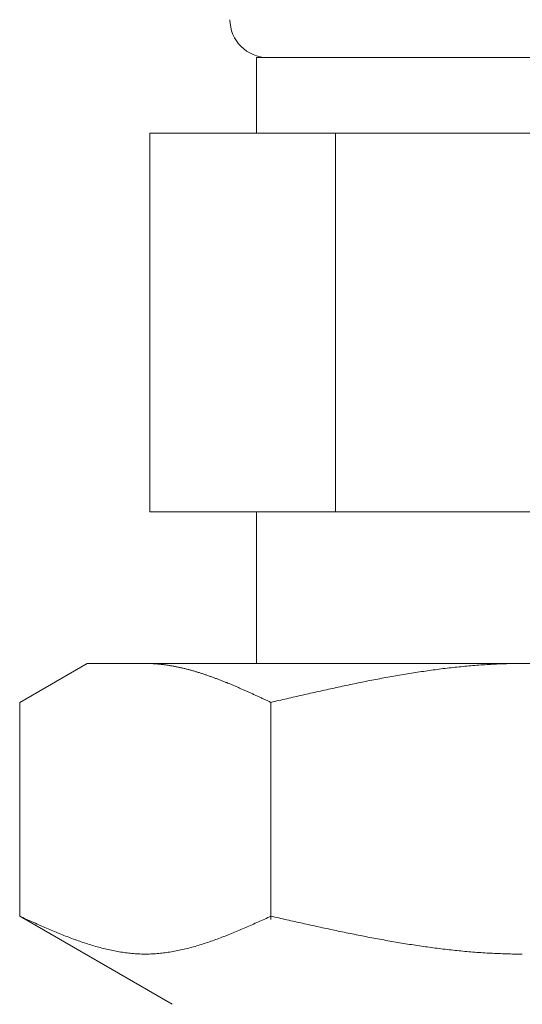
# Model space of a CAD drawing. Units: millimetres. Extents: x 2680 to 15892, y 2850 to 10075.
# Drawn here: x 5631 to 5644, y 3954 to 3980 of the extents above; entities that cross this region are included whole.
import ezdxf

# ---------------------------------------------------------------- set-up
doc = ezdxf.new("R2010")
doc.units = ezdxf.units.MM

msp = doc.modelspace()

# ---------------------------------------------------------------- linework, layer by layer
at = {"color": 3, "lineweight": 9}
for p, q in [((5636.994, 3978.726), (5650.994, 3978.726)), ((5636.994, 3978.726), (5636.994, 3976.726)), ((5634.179, 3976.726), (5653.809, 3976.726)), ((5634.179, 3976.726), (5634.179, 3966.726)), ((5639.087, 3976.726), (5639.087, 3966.726)), ((5634.179, 3966.726), (5653.809, 3966.726)), ((5636.994, 3966.726), (5636.994, 3962.726)), ((5630.74, 3961.699), (5632.519, 3962.726)), ((5632.519, 3962.726), (5655.519, 3962.726)), ((5634.08, 3962.726), (5634.059, 3962.726)), ((5634.101, 3962.725), (5634.08, 3962.726)), ((5634.122, 3962.725), (5634.101, 3962.725)), ((5634.143, 3962.725), (5634.122, 3962.725)), ((5634.164, 3962.724), (5634.143, 3962.725)), ((5634.184, 3962.723), (5634.164, 3962.724)), ((5634.205, 3962.723), (5634.184, 3962.723)), ((5634.226, 3962.722), (5634.205, 3962.723)), ((5634.247, 3962.721), (5634.226, 3962.722)), ((5634.268, 3962.72), (5634.247, 3962.721)), ((5634.289, 3962.718), (5634.268, 3962.72)), ((5634.31, 3962.717), (5634.289, 3962.718)), ((5634.331, 3962.716), (5634.31, 3962.717)), ((5634.351, 3962.714), (5634.331, 3962.716)), ((5634.372, 3962.712), (5634.351, 3962.714)), ((5634.393, 3962.711), (5634.372, 3962.712)), ((5634.414, 3962.709), (5634.393, 3962.711)), ((5634.435, 3962.707), (5634.414, 3962.709)), ((5634.456, 3962.704), (5634.435, 3962.707)), ((5634.477, 3962.702), (5634.456, 3962.704)), ((5634.498, 3962.7), (5634.477, 3962.702)), ((5634.519, 3962.697), (5634.498, 3962.7)), ((5634.539, 3962.695), (5634.519, 3962.697)), ((5634.56, 3962.692), (5634.539, 3962.695)), ((5634.581, 3962.69), (5634.56, 3962.692)), ((5634.602, 3962.687), (5634.581, 3962.69)), ((5634.623, 3962.684), (5634.602, 3962.687)), ((5634.644, 3962.681), (5634.623, 3962.684)), ((5634.665, 3962.677), (5634.644, 3962.681)), ((5634.686, 3962.674), (5634.665, 3962.677)), ((5634.706, 3962.671), (5634.686, 3962.674)), ((5634.727, 3962.667), (5634.706, 3962.671)), ((5634.748, 3962.664), (5634.727, 3962.667)), ((5634.769, 3962.66), (5634.748, 3962.664)), ((5634.79, 3962.656), (5634.769, 3962.66)), ((5642.607, 3962.661), (5642.555, 3962.656)), ((5642.659, 3962.665), (5642.607, 3962.661)), ((5642.711, 3962.67), (5642.659, 3962.665)), ((5642.764, 3962.674), (5642.711, 3962.67)), ((5642.816, 3962.678), (5642.764, 3962.674)), ((5642.868, 3962.682), (5642.816, 3962.678)), ((5642.921, 3962.686), (5642.868, 3962.682)), ((5642.973, 3962.689), (5642.921, 3962.686)), ((5643.025, 3962.693), (5642.973, 3962.689)), ((5643.077, 3962.696), (5643.025, 3962.693)), ((5643.13, 3962.699), (5643.077, 3962.696)), ((5643.182, 3962.702), (5643.13, 3962.699)), ((5643.234, 3962.705), (5643.182, 3962.702)), ((5643.287, 3962.708), (5643.234, 3962.705)), ((5643.339, 3962.71), (5643.287, 3962.708)), ((5643.391, 3962.712), (5643.339, 3962.71)), ((5643.443, 3962.714), (5643.391, 3962.712)), ((5643.496, 3962.716), (5643.443, 3962.714)), ((5643.548, 3962.718), (5643.496, 3962.716)), ((5643.6, 3962.72), (5643.548, 3962.718)), ((5643.653, 3962.721), (5643.6, 3962.72)), ((5643.705, 3962.722), (5643.653, 3962.721)), ((5643.757, 3962.723), (5643.705, 3962.722)), ((5643.809, 3962.724), (5643.757, 3962.723)), ((5643.862, 3962.725), (5643.809, 3962.724)), ((5643.914, 3962.725), (5643.862, 3962.725)), ((5643.966, 3962.726), (5643.914, 3962.725)), ((5644.018, 3962.726), (5643.966, 3962.726)), ((5634.811, 3962.653), (5634.79, 3962.656)), ((5634.832, 3962.649), (5634.811, 3962.653)), ((5634.853, 3962.645), (5634.832, 3962.649)), ((5634.873, 3962.64), (5634.853, 3962.645)), ((5634.894, 3962.636), (5634.873, 3962.64)), ((5634.915, 3962.632), (5634.894, 3962.636)), ((5634.936, 3962.628), (5634.915, 3962.632)), ((5634.957, 3962.623), (5634.936, 3962.628)), ((5634.978, 3962.619), (5634.957, 3962.623)), ((5634.999, 3962.614), (5634.978, 3962.619)), ((5635.02, 3962.609), (5634.999, 3962.614)), ((5635.04, 3962.604), (5635.02, 3962.609)), ((5635.061, 3962.599), (5635.04, 3962.604)), ((5635.082, 3962.594), (5635.061, 3962.599)), ((5635.103, 3962.589), (5635.082, 3962.594)), ((5635.124, 3962.584), (5635.103, 3962.589)), ((5635.145, 3962.579), (5635.124, 3962.584)), ((5635.166, 3962.573), (5635.145, 3962.579)), ((5635.187, 3962.568), (5635.166, 3962.573)), ((5635.208, 3962.563), (5635.187, 3962.568)), ((5635.228, 3962.557), (5635.208, 3962.563)), ((5635.249, 3962.551), (5635.228, 3962.557)), ((5635.27, 3962.546), (5635.249, 3962.551)), ((5635.291, 3962.54), (5635.27, 3962.546)), ((5635.312, 3962.534), (5635.291, 3962.54)), ((5635.333, 3962.528), (5635.312, 3962.534)), ((5635.354, 3962.522), (5635.333, 3962.528)), ((5635.375, 3962.516), (5635.354, 3962.522)), ((5635.395, 3962.509), (5635.375, 3962.516)), ((5635.416, 3962.503), (5635.395, 3962.509)), ((5635.437, 3962.497), (5635.416, 3962.503)), ((5635.458, 3962.49), (5635.437, 3962.497)), ((5635.479, 3962.484), (5635.458, 3962.49)), ((5635.5, 3962.477), (5635.479, 3962.484)), ((5635.521, 3962.471), (5635.5, 3962.477)), ((5635.542, 3962.464), (5635.521, 3962.471)), ((5635.562, 3962.457), (5635.542, 3962.464)), ((5635.583, 3962.451), (5635.562, 3962.457)), ((5635.604, 3962.444), (5635.583, 3962.451)), ((5635.625, 3962.437), (5635.604, 3962.444)), ((5635.646, 3962.43), (5635.625, 3962.437)), ((5635.667, 3962.423), (5635.646, 3962.43)), ((5635.688, 3962.415), (5635.667, 3962.423)), ((5635.709, 3962.408), (5635.688, 3962.415)), ((5635.73, 3962.401), (5635.709, 3962.408)), ((5635.75, 3962.394), (5635.73, 3962.401)), ((5640.673, 3962.4), (5640.62, 3962.391)), ((5640.725, 3962.409), (5640.673, 3962.4)), ((5640.777, 3962.418), (5640.725, 3962.409)), ((5640.829, 3962.427), (5640.777, 3962.418)), ((5640.882, 3962.436), (5640.829, 3962.427)), ((5640.934, 3962.445), (5640.882, 3962.436)), ((5640.986, 3962.453), (5640.934, 3962.445)), ((5641.039, 3962.462), (5640.986, 3962.453)), ((5641.091, 3962.47), (5641.039, 3962.462)), ((5641.143, 3962.478), (5641.091, 3962.47)), ((5641.195, 3962.487), (5641.143, 3962.478)), ((5641.248, 3962.495), (5641.195, 3962.487)), ((5641.3, 3962.503), (5641.248, 3962.495)), ((5641.352, 3962.51), (5641.3, 3962.503)), ((5641.404, 3962.518), (5641.352, 3962.51)), ((5641.457, 3962.526), (5641.404, 3962.518)), ((5641.509, 3962.533), (5641.457, 3962.526)), ((5641.561, 3962.541), (5641.509, 3962.533)), ((5641.614, 3962.548), (5641.561, 3962.541)), ((5641.666, 3962.555), (5641.614, 3962.548)), ((5641.718, 3962.562), (5641.666, 3962.555)), ((5641.77, 3962.569), (5641.718, 3962.562)), ((5641.823, 3962.576), (5641.77, 3962.569)), ((5641.875, 3962.582), (5641.823, 3962.576)), ((5641.927, 3962.589), (5641.875, 3962.582)), ((5641.98, 3962.595), (5641.927, 3962.589)), ((5642.032, 3962.601), (5641.98, 3962.595)), ((5642.084, 3962.608), (5642.032, 3962.601)), ((5642.136, 3962.614), (5642.084, 3962.608)), ((5642.189, 3962.619), (5642.136, 3962.614)), ((5642.241, 3962.625), (5642.189, 3962.619)), ((5642.293, 3962.631), (5642.241, 3962.625)), ((5642.346, 3962.636), (5642.293, 3962.631)), ((5642.398, 3962.641), (5642.346, 3962.636)), ((5642.45, 3962.646), (5642.398, 3962.641)), ((5642.502, 3962.651), (5642.45, 3962.646)), ((5642.555, 3962.656), (5642.502, 3962.651)), ((5635.771, 3962.386), (5635.75, 3962.394)), ((5635.792, 3962.379), (5635.771, 3962.386)), ((5635.813, 3962.371), (5635.792, 3962.379)), ((5635.834, 3962.364), (5635.813, 3962.371)), ((5635.855, 3962.356), (5635.834, 3962.364)), ((5635.876, 3962.348), (5635.855, 3962.356)), ((5635.897, 3962.341), (5635.876, 3962.348)), ((5635.917, 3962.333), (5635.897, 3962.341)), ((5635.938, 3962.325), (5635.917, 3962.333)), ((5635.959, 3962.317), (5635.938, 3962.325)), ((5635.98, 3962.309), (5635.959, 3962.317)), ((5636.001, 3962.301), (5635.98, 3962.309)), ((5636.022, 3962.293), (5636.001, 3962.301)), ((5636.043, 3962.285), (5636.022, 3962.293)), ((5636.064, 3962.277), (5636.043, 3962.285)), ((5636.084, 3962.269), (5636.064, 3962.277)), ((5636.105, 3962.261), (5636.084, 3962.269)), ((5636.126, 3962.252), (5636.105, 3962.261)), ((5636.147, 3962.244), (5636.126, 3962.252)), ((5636.168, 3962.236), (5636.147, 3962.244)), ((5636.189, 3962.227), (5636.168, 3962.236)), ((5636.21, 3962.219), (5636.189, 3962.227)), ((5636.231, 3962.21), (5636.21, 3962.219)), ((5636.251, 3962.202), (5636.231, 3962.21)), ((5636.272, 3962.193), (5636.251, 3962.202)), ((5636.293, 3962.184), (5636.272, 3962.193)), ((5636.314, 3962.176), (5636.293, 3962.184)), ((5636.335, 3962.167), (5636.314, 3962.176)), ((5636.356, 3962.158), (5636.335, 3962.167)), ((5636.377, 3962.149), (5636.356, 3962.158)), ((5636.398, 3962.141), (5636.377, 3962.149)), ((5636.419, 3962.132), (5636.398, 3962.141)), ((5639.366, 3962.146), (5639.313, 3962.135)), ((5639.418, 3962.157), (5639.366, 3962.146)), ((5639.47, 3962.168), (5639.418, 3962.157)), ((5639.522, 3962.179), (5639.47, 3962.168)), ((5639.575, 3962.189), (5639.522, 3962.179)), ((5639.627, 3962.2), (5639.575, 3962.189)), ((5639.679, 3962.211), (5639.627, 3962.2)), ((5639.732, 3962.222), (5639.679, 3962.211)), ((5639.784, 3962.232), (5639.732, 3962.222)), ((5639.836, 3962.243), (5639.784, 3962.232)), ((5639.888, 3962.253), (5639.836, 3962.243)), ((5639.941, 3962.263), (5639.888, 3962.253)), ((5639.993, 3962.274), (5639.941, 3962.263)), ((5640.045, 3962.284), (5639.993, 3962.274)), ((5640.097, 3962.294), (5640.045, 3962.284)), ((5640.15, 3962.304), (5640.097, 3962.294)), ((5640.202, 3962.314), (5640.15, 3962.304)), ((5640.254, 3962.324), (5640.202, 3962.314)), ((5640.307, 3962.334), (5640.254, 3962.324)), ((5640.359, 3962.344), (5640.307, 3962.334)), ((5640.411, 3962.353), (5640.359, 3962.344)), ((5640.463, 3962.363), (5640.411, 3962.353)), ((5640.516, 3962.372), (5640.463, 3962.363)), ((5640.568, 3962.382), (5640.516, 3962.372)), ((5640.62, 3962.391), (5640.568, 3962.382)), ((5636.439, 3962.123), (5636.419, 3962.132)), ((5636.46, 3962.114), (5636.439, 3962.123)), ((5636.481, 3962.105), (5636.46, 3962.114)), ((5636.502, 3962.096), (5636.481, 3962.105)), ((5636.523, 3962.087), (5636.502, 3962.096)), ((5636.544, 3962.078), (5636.523, 3962.087)), ((5636.565, 3962.069), (5636.544, 3962.078)), ((5636.586, 3962.06), (5636.565, 3962.069)), ((5636.606, 3962.051), (5636.586, 3962.06)), ((5636.627, 3962.041), (5636.606, 3962.051)), ((5636.648, 3962.032), (5636.627, 3962.041)), ((5636.669, 3962.023), (5636.648, 3962.032)), ((5636.69, 3962.014), (5636.669, 3962.023)), ((5636.711, 3962.004), (5636.69, 3962.014)), ((5636.732, 3961.995), (5636.711, 3962.004)), ((5636.753, 3961.986), (5636.732, 3961.995)), ((5636.773, 3961.976), (5636.753, 3961.986)), ((5636.794, 3961.967), (5636.773, 3961.976)), ((5636.815, 3961.958), (5636.794, 3961.967)), ((5636.836, 3961.948), (5636.815, 3961.958)), ((5636.857, 3961.939), (5636.836, 3961.948)), ((5636.878, 3961.929), (5636.857, 3961.939)), ((5636.899, 3961.92), (5636.878, 3961.929)), ((5636.92, 3961.91), (5636.899, 3961.92)), ((5636.94, 3961.901), (5636.92, 3961.91)), ((5636.961, 3961.891), (5636.94, 3961.901)), ((5636.982, 3961.882), (5636.961, 3961.891)), ((5637.003, 3961.872), (5636.982, 3961.882)), ((5638.163, 3961.88), (5638.111, 3961.868)), ((5638.215, 3961.892), (5638.163, 3961.88)), ((5638.268, 3961.903), (5638.215, 3961.892)), ((5638.32, 3961.915), (5638.268, 3961.903)), ((5638.372, 3961.927), (5638.32, 3961.915)), ((5638.425, 3961.939), (5638.372, 3961.927)), ((5638.477, 3961.951), (5638.425, 3961.939)), ((5638.529, 3961.963), (5638.477, 3961.951)), ((5638.581, 3961.974), (5638.529, 3961.963)), ((5638.634, 3961.986), (5638.581, 3961.974)), ((5638.686, 3961.998), (5638.634, 3961.986)), ((5638.738, 3962.009), (5638.686, 3961.998)), ((5638.79, 3962.021), (5638.738, 3962.009)), ((5638.843, 3962.033), (5638.79, 3962.021)), ((5638.895, 3962.044), (5638.843, 3962.033)), ((5638.947, 3962.056), (5638.895, 3962.044)), ((5639, 3962.067), (5638.947, 3962.056)), ((5639.052, 3962.078), (5639, 3962.067)), ((5639.104, 3962.09), (5639.052, 3962.078)), ((5639.156, 3962.101), (5639.104, 3962.09)), ((5639.209, 3962.112), (5639.156, 3962.101)), ((5639.261, 3962.124), (5639.209, 3962.112)), ((5639.313, 3962.135), (5639.261, 3962.124)), ((5630.74, 3956.052), (5630.74, 3961.699)), ((5637.024, 3961.863), (5637.003, 3961.872)), ((5637.045, 3961.853), (5637.024, 3961.863)), ((5637.066, 3961.843), (5637.045, 3961.853)), ((5637.087, 3961.834), (5637.066, 3961.843)), ((5637.108, 3961.824), (5637.087, 3961.834)), ((5637.128, 3961.815), (5637.108, 3961.824)), ((5637.149, 3961.805), (5637.128, 3961.815)), ((5637.17, 3961.795), (5637.149, 3961.805)), ((5637.191, 3961.786), (5637.17, 3961.795)), ((5637.212, 3961.776), (5637.191, 3961.786)), ((5637.233, 3961.766), (5637.212, 3961.776)), ((5637.254, 3961.757), (5637.233, 3961.766)), ((5637.275, 3961.747), (5637.254, 3961.757)), ((5637.295, 3961.737), (5637.275, 3961.747)), ((5637.316, 3961.728), (5637.295, 3961.737)), ((5637.337, 3961.718), (5637.316, 3961.728)), ((5637.358, 3961.708), (5637.337, 3961.718)), ((5637.379, 3961.698), (5637.358, 3961.708)), ((5637.431, 3961.711), (5637.379, 3961.698)), ((5637.379, 3955.967), (5637.379, 3961.699)), ((5637.484, 3961.723), (5637.431, 3961.711)), ((5637.536, 3961.735), (5637.484, 3961.723)), ((5637.588, 3961.747), (5637.536, 3961.735)), ((5637.64, 3961.759), (5637.588, 3961.747)), ((5637.693, 3961.771), (5637.64, 3961.759)), ((5637.745, 3961.783), (5637.693, 3961.771)), ((5637.797, 3961.795), (5637.745, 3961.783)), ((5637.849, 3961.807), (5637.797, 3961.795)), ((5637.902, 3961.82), (5637.849, 3961.807)), ((5637.954, 3961.832), (5637.902, 3961.82)), ((5638.006, 3961.844), (5637.954, 3961.832)), ((5638.059, 3961.856), (5638.006, 3961.844)), ((5638.111, 3961.868), (5638.059, 3961.856)), ((5630.781, 3956.033), (5630.739, 3956.052)), ((5630.74, 3956.052), (5634.769, 3953.726)), ((5630.823, 3956.014), (5630.781, 3956.033)), ((5630.865, 3955.995), (5630.823, 3956.014)), ((5630.906, 3955.976), (5630.865, 3955.995)), ((5630.948, 3955.958), (5630.906, 3955.976)), ((5630.99, 3955.939), (5630.948, 3955.958)), ((5631.032, 3955.92), (5630.99, 3955.939)), ((5631.073, 3955.901), (5631.032, 3955.92)), ((5631.115, 3955.883), (5631.073, 3955.901)), ((5637.045, 3955.901), (5637.003, 3955.883)), ((5637.087, 3955.92), (5637.045, 3955.901)), ((5637.128, 3955.939), (5637.087, 3955.92)), ((5637.17, 3955.958), (5637.128, 3955.939)), ((5637.212, 3955.976), (5637.17, 3955.958)), ((5637.254, 3955.995), (5637.212, 3955.976)), ((5637.295, 3956.014), (5637.254, 3955.995)), ((5637.337, 3956.033), (5637.295, 3956.014)), ((5637.379, 3956.052), (5637.337, 3956.033)), ((5637.431, 3956.04), (5637.379, 3956.052)), ((5637.484, 3956.028), (5637.431, 3956.04)), ((5637.536, 3956.016), (5637.484, 3956.028)), ((5637.588, 3956.005), (5637.536, 3956.016)), ((5637.64, 3955.993), (5637.588, 3956.005)), ((5637.693, 3955.981), (5637.64, 3955.993)), ((5637.745, 3955.969), (5637.693, 3955.981)), ((5637.797, 3955.957), (5637.745, 3955.969)), ((5637.849, 3955.946), (5637.797, 3955.957)), ((5637.902, 3955.934), (5637.849, 3955.946)), ((5637.954, 3955.922), (5637.902, 3955.934)), ((5638.006, 3955.91), (5637.954, 3955.922)), ((5638.059, 3955.899), (5638.006, 3955.91)), ((5631.157, 3955.864), (5631.115, 3955.883)), ((5631.199, 3955.846), (5631.157, 3955.864)), ((5631.241, 3955.827), (5631.199, 3955.846)), ((5631.282, 3955.809), (5631.241, 3955.827)), ((5631.324, 3955.79), (5631.282, 3955.809)), ((5631.366, 3955.772), (5631.324, 3955.79)), ((5631.408, 3955.754), (5631.366, 3955.772)), ((5631.449, 3955.736), (5631.408, 3955.754)), ((5631.491, 3955.718), (5631.449, 3955.736)), ((5631.533, 3955.7), (5631.491, 3955.718)), ((5631.575, 3955.682), (5631.533, 3955.7)), ((5631.616, 3955.665), (5631.575, 3955.682)), ((5631.658, 3955.647), (5631.616, 3955.665)), ((5631.7, 3955.63), (5631.658, 3955.647)), ((5636.46, 3955.647), (5636.419, 3955.63)), ((5636.502, 3955.665), (5636.46, 3955.647)), ((5636.544, 3955.682), (5636.502, 3955.665)), ((5636.586, 3955.7), (5636.544, 3955.682)), ((5636.627, 3955.718), (5636.586, 3955.7)), ((5636.669, 3955.736), (5636.627, 3955.718)), ((5636.711, 3955.754), (5636.669, 3955.736)), ((5636.753, 3955.772), (5636.711, 3955.754)), ((5636.794, 3955.79), (5636.753, 3955.772)), ((5636.836, 3955.809), (5636.794, 3955.79)), ((5636.878, 3955.827), (5636.836, 3955.809)), ((5636.92, 3955.846), (5636.878, 3955.827)), ((5636.961, 3955.864), (5636.92, 3955.846)), ((5637.003, 3955.883), (5636.961, 3955.864)), ((5638.111, 3955.887), (5638.059, 3955.899)), ((5638.163, 3955.875), (5638.111, 3955.887)), ((5638.215, 3955.864), (5638.163, 3955.875)), ((5638.268, 3955.852), (5638.215, 3955.864)), ((5638.32, 3955.841), (5638.268, 3955.852)), ((5638.372, 3955.829), (5638.32, 3955.841)), ((5638.425, 3955.818), (5638.372, 3955.829)), ((5638.477, 3955.806), (5638.425, 3955.818)), ((5638.529, 3955.795), (5638.477, 3955.806)), ((5638.581, 3955.783), (5638.529, 3955.795)), ((5638.634, 3955.772), (5638.581, 3955.783)), ((5638.686, 3955.76), (5638.634, 3955.772)), ((5638.738, 3955.749), (5638.686, 3955.76)), ((5638.79, 3955.738), (5638.738, 3955.749)), ((5638.843, 3955.726), (5638.79, 3955.738)), ((5638.895, 3955.715), (5638.843, 3955.726)), ((5638.947, 3955.704), (5638.895, 3955.715)), ((5639, 3955.693), (5638.947, 3955.704)), ((5639.052, 3955.682), (5639, 3955.693)), ((5639.104, 3955.671), (5639.052, 3955.682)), ((5639.156, 3955.66), (5639.104, 3955.671)), ((5639.209, 3955.649), (5639.156, 3955.66)), ((5639.261, 3955.638), (5639.209, 3955.649)), ((5631.742, 3955.613), (5631.7, 3955.63)), ((5631.783, 3955.596), (5631.742, 3955.613)), ((5631.825, 3955.579), (5631.783, 3955.596)), ((5631.867, 3955.562), (5631.825, 3955.579)), ((5631.909, 3955.545), (5631.867, 3955.562)), ((5631.95, 3955.529), (5631.909, 3955.545)), ((5631.992, 3955.513), (5631.95, 3955.529)), ((5632.034, 3955.497), (5631.992, 3955.513)), ((5632.076, 3955.481), (5632.034, 3955.497)), ((5632.117, 3955.465), (5632.076, 3955.481)), ((5632.159, 3955.449), (5632.117, 3955.465)), ((5632.201, 3955.434), (5632.159, 3955.449)), ((5632.243, 3955.419), (5632.201, 3955.434)), ((5632.284, 3955.404), (5632.243, 3955.419)), ((5632.326, 3955.389), (5632.284, 3955.404)), ((5632.368, 3955.375), (5632.326, 3955.389)), ((5635.792, 3955.389), (5635.75, 3955.375)), ((5635.834, 3955.404), (5635.792, 3955.389)), ((5635.876, 3955.419), (5635.834, 3955.404)), ((5635.917, 3955.434), (5635.876, 3955.419)), ((5635.959, 3955.449), (5635.917, 3955.434)), ((5636.001, 3955.465), (5635.959, 3955.449)), ((5636.043, 3955.481), (5636.001, 3955.465)), ((5636.084, 3955.497), (5636.043, 3955.481)), ((5636.126, 3955.513), (5636.084, 3955.497)), ((5636.168, 3955.529), (5636.126, 3955.513)), ((5636.21, 3955.545), (5636.168, 3955.529)), ((5636.251, 3955.562), (5636.21, 3955.545)), ((5636.293, 3955.579), (5636.251, 3955.562)), ((5636.335, 3955.596), (5636.293, 3955.579)), ((5636.377, 3955.613), (5636.335, 3955.596)), ((5636.419, 3955.63), (5636.377, 3955.613)), ((5639.313, 3955.627), (5639.261, 3955.638)), ((5639.366, 3955.616), (5639.313, 3955.627)), ((5639.418, 3955.606), (5639.366, 3955.616)), ((5639.47, 3955.595), (5639.418, 3955.606)), ((5639.522, 3955.584), (5639.47, 3955.595)), ((5639.575, 3955.574), (5639.522, 3955.584)), ((5639.627, 3955.563), (5639.575, 3955.574)), ((5639.679, 3955.553), (5639.627, 3955.563)), ((5639.732, 3955.543), (5639.679, 3955.553)), ((5639.784, 3955.532), (5639.732, 3955.543)), ((5639.836, 3955.522), (5639.784, 3955.532)), ((5639.888, 3955.512), (5639.836, 3955.522)), ((5639.941, 3955.502), (5639.888, 3955.512)), ((5639.993, 3955.492), (5639.941, 3955.502)), ((5640.045, 3955.482), (5639.993, 3955.492)), ((5640.097, 3955.472), (5640.045, 3955.482)), ((5640.15, 3955.462), (5640.097, 3955.472)), ((5640.202, 3955.452), (5640.15, 3955.462)), ((5640.254, 3955.443), (5640.202, 3955.452)), ((5640.307, 3955.433), (5640.254, 3955.443)), ((5640.359, 3955.424), (5640.307, 3955.433)), ((5640.411, 3955.414), (5640.359, 3955.424)), ((5640.463, 3955.405), (5640.411, 3955.414)), ((5640.516, 3955.396), (5640.463, 3955.405)), ((5640.568, 3955.387), (5640.516, 3955.396)), ((5640.62, 3955.378), (5640.568, 3955.387)), ((5632.41, 3955.361), (5632.368, 3955.375)), ((5632.451, 3955.347), (5632.41, 3955.361)), ((5632.493, 3955.333), (5632.451, 3955.347)), ((5632.535, 3955.32), (5632.493, 3955.333)), ((5632.577, 3955.306), (5632.535, 3955.32)), ((5632.619, 3955.293), (5632.577, 3955.306)), ((5632.66, 3955.281), (5632.619, 3955.293)), ((5632.702, 3955.268), (5632.66, 3955.281)), ((5632.744, 3955.256), (5632.702, 3955.268)), ((5632.786, 3955.244), (5632.744, 3955.256)), ((5632.827, 3955.233), (5632.786, 3955.244)), ((5632.869, 3955.222), (5632.827, 3955.233)), ((5632.911, 3955.211), (5632.869, 3955.222)), ((5632.953, 3955.2), (5632.911, 3955.211)), ((5632.994, 3955.19), (5632.953, 3955.2)), ((5633.036, 3955.18), (5632.994, 3955.19)), ((5633.078, 3955.17), (5633.036, 3955.18)), ((5633.12, 3955.161), (5633.078, 3955.17)), ((5633.161, 3955.152), (5633.12, 3955.161)), ((5633.203, 3955.143), (5633.161, 3955.152)), ((5633.245, 3955.135), (5633.203, 3955.143)), ((5633.287, 3955.127), (5633.245, 3955.135)), ((5633.328, 3955.119), (5633.287, 3955.127)), ((5633.37, 3955.112), (5633.328, 3955.119)), ((5634.79, 3955.119), (5634.748, 3955.112)), ((5634.832, 3955.127), (5634.79, 3955.119)), ((5634.873, 3955.135), (5634.832, 3955.127)), ((5634.915, 3955.143), (5634.873, 3955.135)), ((5634.957, 3955.152), (5634.915, 3955.143)), ((5634.999, 3955.161), (5634.957, 3955.152)), ((5635.04, 3955.17), (5634.999, 3955.161)), ((5635.082, 3955.18), (5635.04, 3955.17)), ((5635.124, 3955.19), (5635.082, 3955.18)), ((5635.166, 3955.2), (5635.124, 3955.19)), ((5635.208, 3955.211), (5635.166, 3955.2)), ((5635.249, 3955.222), (5635.208, 3955.211)), ((5635.291, 3955.233), (5635.249, 3955.222)), ((5635.333, 3955.244), (5635.291, 3955.233)), ((5635.375, 3955.256), (5635.333, 3955.244)), ((5635.416, 3955.268), (5635.375, 3955.256)), ((5635.458, 3955.281), (5635.416, 3955.268)), ((5635.5, 3955.293), (5635.458, 3955.281)), ((5635.542, 3955.306), (5635.5, 3955.293)), ((5635.583, 3955.32), (5635.542, 3955.306)), ((5635.625, 3955.333), (5635.583, 3955.32)), ((5635.667, 3955.347), (5635.625, 3955.333)), ((5635.709, 3955.361), (5635.667, 3955.347)), ((5635.75, 3955.375), (5635.709, 3955.361)), ((5640.673, 3955.369), (5640.62, 3955.378)), ((5640.725, 3955.36), (5640.673, 3955.369)), ((5640.777, 3955.351), (5640.725, 3955.36)), ((5640.829, 3955.342), (5640.777, 3955.351)), ((5640.882, 3955.334), (5640.829, 3955.342)), ((5640.934, 3955.325), (5640.882, 3955.334)), ((5640.986, 3955.317), (5640.934, 3955.325)), ((5641.039, 3955.309), (5640.986, 3955.317)), ((5641.091, 3955.301), (5641.039, 3955.309)), ((5641.143, 3955.293), (5641.091, 3955.301)), ((5641.195, 3955.285), (5641.143, 3955.293)), ((5641.248, 3955.277), (5641.195, 3955.285)), ((5641.3, 3955.269), (5641.248, 3955.277)), ((5641.352, 3955.261), (5641.3, 3955.269)), ((5641.404, 3955.254), (5641.352, 3955.261)), ((5641.457, 3955.246), (5641.404, 3955.254)), ((5641.509, 3955.239), (5641.457, 3955.246)), ((5641.561, 3955.232), (5641.509, 3955.239)), ((5641.614, 3955.225), (5641.561, 3955.232)), ((5641.666, 3955.218), (5641.614, 3955.225)), ((5641.718, 3955.211), (5641.666, 3955.218)), ((5641.77, 3955.204), (5641.718, 3955.211)), ((5641.823, 3955.198), (5641.77, 3955.204)), ((5641.875, 3955.191), (5641.823, 3955.198)), ((5641.927, 3955.185), (5641.875, 3955.191)), ((5641.98, 3955.179), (5641.927, 3955.185)), ((5642.032, 3955.173), (5641.98, 3955.179)), ((5642.084, 3955.167), (5642.032, 3955.173)), ((5642.136, 3955.161), (5642.084, 3955.167)), ((5642.189, 3955.155), (5642.136, 3955.161)), ((5642.241, 3955.15), (5642.189, 3955.155)), ((5642.293, 3955.144), (5642.241, 3955.15)), ((5642.346, 3955.139), (5642.293, 3955.144)), ((5642.398, 3955.134), (5642.346, 3955.139)), ((5642.45, 3955.129), (5642.398, 3955.134)), ((5642.502, 3955.124), (5642.45, 3955.129)), ((5642.555, 3955.119), (5642.502, 3955.124)), ((5642.607, 3955.115), (5642.555, 3955.119)), ((5633.412, 3955.105), (5633.37, 3955.112)), ((5633.454, 3955.099), (5633.412, 3955.105)), ((5633.495, 3955.093), (5633.454, 3955.099)), ((5633.537, 3955.087), (5633.495, 3955.093)), ((5633.579, 3955.082), (5633.537, 3955.087)), ((5633.621, 3955.077), (5633.579, 3955.082)), ((5633.662, 3955.072), (5633.621, 3955.077)), ((5633.704, 3955.068), (5633.662, 3955.072)), ((5633.746, 3955.065), (5633.704, 3955.068)), ((5633.788, 3955.062), (5633.746, 3955.065)), ((5633.83, 3955.059), (5633.788, 3955.062)), ((5633.871, 3955.057), (5633.83, 3955.059)), ((5633.913, 3955.055), (5633.871, 3955.057)), ((5633.955, 3955.053), (5633.913, 3955.055)), ((5633.997, 3955.052), (5633.955, 3955.053)), ((5634.038, 3955.052), (5633.997, 3955.052)), ((5634.08, 3955.052), (5634.038, 3955.052)), ((5634.122, 3955.052), (5634.08, 3955.052)), ((5634.164, 3955.053), (5634.122, 3955.052)), ((5634.205, 3955.055), (5634.164, 3955.053)), ((5634.247, 3955.057), (5634.205, 3955.055)), ((5634.289, 3955.059), (5634.247, 3955.057)), ((5634.331, 3955.062), (5634.289, 3955.059)), ((5634.372, 3955.065), (5634.331, 3955.062)), ((5634.414, 3955.068), (5634.372, 3955.065)), ((5634.456, 3955.072), (5634.414, 3955.068)), ((5634.498, 3955.077), (5634.456, 3955.072)), ((5634.539, 3955.082), (5634.498, 3955.077)), ((5634.581, 3955.087), (5634.539, 3955.082)), ((5634.623, 3955.093), (5634.581, 3955.087)), ((5634.665, 3955.099), (5634.623, 3955.093)), ((5634.706, 3955.105), (5634.665, 3955.099)), ((5634.748, 3955.112), (5634.706, 3955.105)), ((5642.659, 3955.11), (5642.607, 3955.115)), ((5642.711, 3955.106), (5642.659, 3955.11)), ((5642.764, 3955.102), (5642.711, 3955.106)), ((5642.816, 3955.098), (5642.764, 3955.102)), ((5642.868, 3955.094), (5642.816, 3955.098)), ((5642.921, 3955.091), (5642.868, 3955.094)), ((5642.973, 3955.087), (5642.921, 3955.091)), ((5643.025, 3955.084), (5642.973, 3955.087)), ((5643.077, 3955.08), (5643.025, 3955.084)), ((5643.13, 3955.077), (5643.077, 3955.08)), ((5643.182, 3955.075), (5643.13, 3955.077)), ((5643.234, 3955.072), (5643.182, 3955.075)), ((5643.287, 3955.069), (5643.234, 3955.072)), ((5643.339, 3955.067), (5643.287, 3955.069)), ((5643.391, 3955.065), (5643.339, 3955.067)), ((5643.443, 3955.063), (5643.391, 3955.065)), ((5643.496, 3955.061), (5643.443, 3955.063)), ((5643.548, 3955.059), (5643.496, 3955.061)), ((5643.6, 3955.058), (5643.548, 3955.059)), ((5643.653, 3955.056), (5643.6, 3955.058)), ((5643.705, 3955.055), (5643.653, 3955.056)), ((5643.757, 3955.054), (5643.705, 3955.055)), ((5643.809, 3955.053), (5643.757, 3955.054)), ((5643.862, 3955.053), (5643.809, 3955.053)), ((5643.914, 3955.052), (5643.862, 3955.053)), ((5643.966, 3955.052), (5643.914, 3955.052)), ((5644.018, 3955.052), (5643.966, 3955.052))]:
    msp.add_line(p, q, dxfattribs=at)
msp.add_arc((5637.294, 3979.726), 1, 180, 270, dxfattribs=at)

doc.saveas('drawing.dxf')
